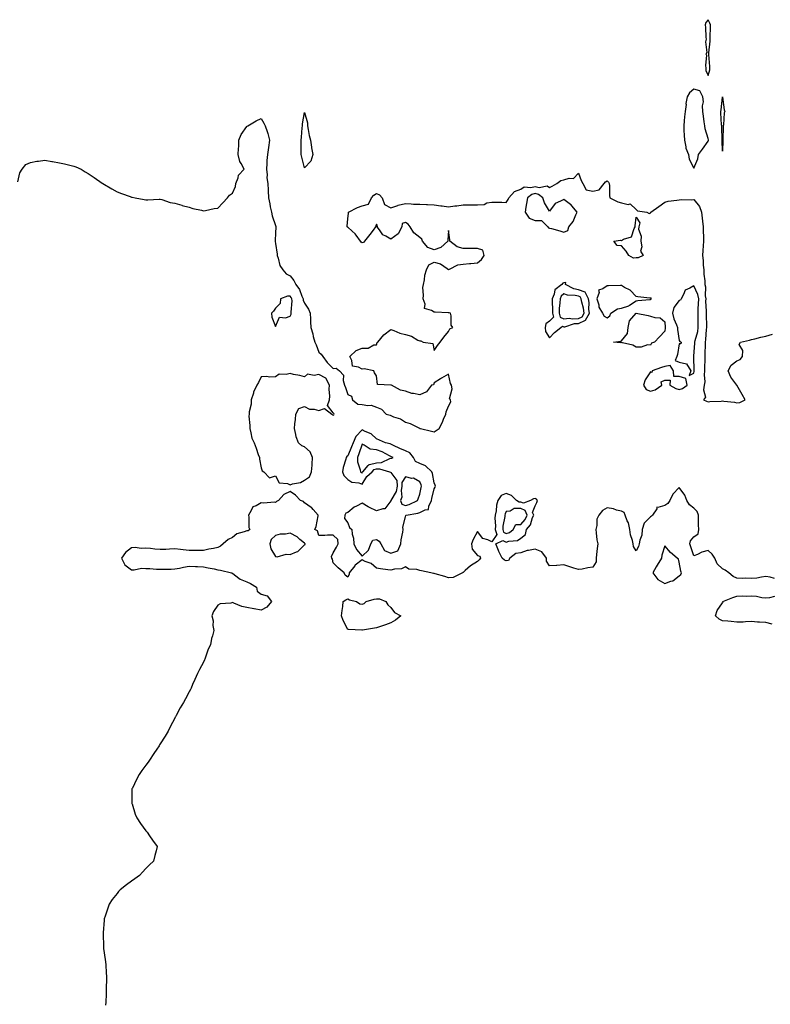
# Model space of a CAD drawing. Units: inches. Extents: x 873443 to 876083, y 7258298 to 7260938.
# Drawn here: x 874860 to 875381, y 7258933 to 7259616 of the extents above; entities that cross this region are included whole.
import ezdxf

# ---------------------------------------------------------------- set-up
doc = ezdxf.new("R2010")
doc.units = ezdxf.units.IN
doc.header["$MEASUREMENT"] = 0
doc.layers.add('Contour_87347258', color=7, linetype='Continuous', true_color=0x7fb228)

msp = doc.modelspace()

# ---------------------------------------------------------------- linework, layer by layer
at = {"layer": 'Contour_87347258'}
for points in [[(875338.05, 7259576.74, 3332), (875339.14, 7259580.84, 3332), (875339.25, 7259581.92, 3332), (875339.21, 7259583.08, 3332), (875338.63, 7259591.34, 3332), (875338.61, 7259591.92, 3332), (875338.64, 7259592.51, 3332), (875339.37, 7259600.6, 3332), (875339.44, 7259601.92, 3332), (875339.47, 7259603.34, 3332), (875339.66, 7259610.31, 3332), (875339.69, 7259611.92, 3332), (875339.31, 7259613.18, 3332), (875338.05, 7259615.52, 3332), (875336.4, 7259613.57, 3332), (875335.96, 7259611.92, 3332), (875336.27, 7259610.13, 3332), (875336.47, 7259603.5, 3332), (875336.69, 7259601.92, 3332), (875336.25, 7259600.12, 3332), (875337.18, 7259592.79, 3332), (875336.57, 7259591.92, 3332), (875337.01, 7259590.88, 3332), (875336.16, 7259583.8, 3332), (875336.52, 7259581.92, 3332), (875336.48, 7259580.36, 3332)], [(875328.05, 7259512.62, 3332), (875330.92, 7259519.05, 3332), (875331.38, 7259521.92, 3332), (875334.2, 7259525.77, 3332), (875338.05, 7259531.34, 3332), (875338.33, 7259531.65, 3332), (875338.41, 7259531.92, 3332), (875338.36, 7259532.22, 3332), (875338.05, 7259533.02, 3332), (875335.98, 7259539.85, 3332), (875335.69, 7259541.92, 3332), (875335.29, 7259544.67, 3332), (875334.82, 7259548.69, 3332), (875334.32, 7259551.92, 3332), (875334.11, 7259555.86, 3332), (875334.79, 7259558.66, 3332), (875334.46, 7259561.92, 3332), (875332.35, 7259566.22, 3332), (875328.05, 7259567.31, 3332), (875325.14, 7259564.82, 3332), (875323.45, 7259561.92, 3332), (875322.68, 7259557.29, 3332), (875322.72, 7259556.59, 3332), (875322.18, 7259551.92, 3332), (875321.73, 7259548.24, 3332), (875321.55, 7259545.42, 3332), (875321.16, 7259541.92, 3332), (875321.25, 7259538.73, 3332), (875321.47, 7259535.34, 3332), (875321.56, 7259531.92, 3332), (875322.63, 7259527.34, 3332), (875322.64, 7259526.51, 3332), (875324.54, 7259521.92, 3332), (875324.82, 7259518.69, 3332)], [(875348.05, 7259524.3, 3331), (875347.89, 7259531.76, 3331), (875347.94, 7259531.92, 3331), (875347.91, 7259532.06, 3331), (875347.61, 7259541.48, 3331), (875347.49, 7259541.92, 3331), (875347.42, 7259542.55, 3331), (875346.98, 7259550.85, 3331), (875346.82, 7259551.92, 3331), (875347.06, 7259552.91, 3331), (875348.02, 7259561.89, 3331), (875348.03, 7259561.92, 3331), (875348.03, 7259561.94, 3331), (875348.05, 7259561.99, 3331), (875348.07, 7259561.94, 3331), (875348.07, 7259561.92, 3331), (875348.08, 7259561.89, 3331), (875349.21, 7259553.08, 3331), (875349.68, 7259551.92, 3331), (875349.17, 7259550.8, 3331), (875348.72, 7259542.58, 3331), (875348.55, 7259541.92, 3331), (875348.55, 7259541.42, 3331), (875348.2, 7259532.08, 3331), (875348.21, 7259531.92, 3331), (875348.19, 7259531.78, 3331)], [(875058.05, 7259512.82, 3331), (875056.24, 7259520.11, 3331), (875055.81, 7259521.92, 3331), (875055.84, 7259524.13, 3331), (875055.78, 7259529.64, 3331), (875055.82, 7259531.92, 3331), (875055.92, 7259534.06, 3331), (875056.53, 7259540.4, 3331), (875056.6, 7259541.92, 3331), (875056.73, 7259543.24, 3331), (875058.05, 7259551.18, 3331), (875060.07, 7259543.94, 3331), (875060.15, 7259541.92, 3331), (875060.72, 7259539.24, 3331), (875061.36, 7259535.23, 3331), (875062.17, 7259531.92, 3331), (875062.83, 7259527.14, 3331), (875062.81, 7259526.69, 3331), (875063.79, 7259521.92, 3331), (875062.56, 7259517.41, 3331)], [(875238.05, 7259468.25, 3333), (875240.79, 7259469.19, 3333), (875241.35, 7259471.92, 3333), (875244.5, 7259475.46, 3333), (875246.31, 7259480.17, 3333), (875247.2, 7259481.92, 3333), (875243.63, 7259486.33, 3333), (875243.13, 7259487, 3333), (875242.57, 7259487.4, 3333), (875238.05, 7259490.88, 3333), (875235.66, 7259489.54, 3333), (875231.88, 7259488.09, 3333), (875228.05, 7259482.62, 3333), (875224.6, 7259488.47, 3333), (875223.35, 7259491.92, 3333), (875220.47, 7259494.34, 3333), (875218.05, 7259494.86, 3333), (875215.68, 7259494.29, 3333), (875212.75, 7259491.92, 3333), (875212.02, 7259487.96, 3333), (875211.67, 7259485.54, 3333), (875211.05, 7259481.92, 3333), (875213.98, 7259477.85, 3333), (875218.05, 7259476.14, 3333), (875222.44, 7259476.3, 3333), (875226.93, 7259471.92, 3333), (875227.32, 7259471.2, 3333), (875228.05, 7259470.97, 3333), (875229.38, 7259470.59, 3333), (875235.28, 7259469.15, 3333)], [(875288.05, 7259450.28, 3332), (875286.22, 7259450.09, 3332), (875283.13, 7259451.92, 3332), (875281.11, 7259454.98, 3332), (875278.05, 7259458.67, 3332), (875275.07, 7259458.94, 3332), (875272.68, 7259461.92, 3332), (875277.38, 7259462.59, 3332), (875278.05, 7259462.47, 3332), (875279.39, 7259463.27, 3332), (875284.98, 7259465, 3332), (875286.77, 7259470.63, 3332), (875287.53, 7259471.92, 3332), (875287.36, 7259472.61, 3332), (875288.05, 7259478.53, 3332), (875290.71, 7259474.59, 3332), (875289.99, 7259471.92, 3332), (875289.71, 7259470.26, 3332), (875291.54, 7259465.41, 3332), (875291.32, 7259461.92, 3332), (875291.98, 7259457.98, 3332), (875291.2, 7259455.07, 3332), (875292.92, 7259451.92, 3332), (875289.56, 7259450.42, 3332)], [(875228.05, 7259394.82, 3333), (875231.44, 7259398.53, 3333), (875235.85, 7259401.92, 3333), (875237.01, 7259402.96, 3333), (875238.05, 7259402.47, 3333), (875238.67, 7259402.54, 3333), (875245.27, 7259404.7, 3333), (875248.05, 7259404.88, 3333), (875252.9, 7259407.07, 3333), (875255.69, 7259411.92, 3333), (875255.37, 7259414.61, 3333), (875255.46, 7259419.33, 3333), (875255.02, 7259421.92, 3333), (875252.73, 7259426.6, 3333), (875248.05, 7259428.19, 3333), (875245.01, 7259428.88, 3333), (875239.08, 7259431.92, 3333), (875239.31, 7259433.18, 3333), (875238.05, 7259433.09, 3333), (875237.17, 7259432.8, 3333), (875236.48, 7259431.92, 3333), (875231.72, 7259428.25, 3333), (875231.24, 7259425.11, 3333), (875229.86, 7259421.92, 3333), (875229.8, 7259420.17, 3333), (875230.16, 7259414.04, 3333), (875230.11, 7259411.92, 3333), (875230.74, 7259409.22, 3333), (875228.05, 7259406.36, 3333), (875225.45, 7259404.52, 3333), (875225.13, 7259401.92, 3333), (875225.25, 7259399.12, 3333)], [(875268.05, 7259408.79, 3333), (875269.89, 7259410.08, 3333), (875270.58, 7259411.92, 3333), (875275.12, 7259414.85, 3333), (875278.05, 7259415.43, 3333), (875283, 7259416.97, 3333), (875283.56, 7259417.43, 3333), (875288.05, 7259420.6, 3333), (875289.32, 7259420.65, 3333), (875297.57, 7259421.44, 3333), (875298.05, 7259421.45, 3333), (875298.39, 7259421.58, 3333), (875298.67, 7259421.92, 3333), (875298.51, 7259422.38, 3333), (875298.05, 7259422.38, 3333), (875297.53, 7259422.45, 3333), (875289.41, 7259423.29, 3333), (875288.05, 7259423.45, 3333), (875284.07, 7259427.94, 3333), (875280.1, 7259429.87, 3333), (875278.05, 7259431.11, 3333), (875277.19, 7259431.06, 3333), (875268.96, 7259431.01, 3333), (875268.05, 7259430.96, 3333), (875264.92, 7259428.8, 3333), (875261.98, 7259427.99, 3333), (875262.37, 7259426.24, 3333), (875260.93, 7259421.92, 3333), (875262.13, 7259417.84, 3333), (875262.18, 7259416.05, 3333), (875264.83, 7259411.92, 3333), (875266.04, 7259409.91, 3333)], [(875328.05, 7259370.42, 3333), (875328.35, 7259371.62, 3333), (875328.37, 7259371.92, 3333), (875328.37, 7259372.24, 3333), (875328.25, 7259381.72, 3333), (875328.25, 7259381.92, 3333), (875328.26, 7259382.13, 3333), (875328.92, 7259391.05, 3333), (875328.95, 7259391.92, 3333), (875329.15, 7259393.02, 3333), (875330.82, 7259399.15, 3333), (875331.22, 7259401.92, 3333), (875331.17, 7259405.05, 3333), (875331.18, 7259408.8, 3333), (875331.13, 7259411.92, 3333), (875331.2, 7259415.07, 3333), (875331.48, 7259418.48, 3333), (875331.55, 7259421.92, 3333), (875331.02, 7259424.89, 3333), (875328.05, 7259430.95, 3333), (875325.4, 7259429.27, 3333), (875322.03, 7259427.95, 3333), (875321.04, 7259424.91, 3333), (875319.29, 7259421.92, 3333), (875318.9, 7259421.07, 3333), (875318.05, 7259420.81, 3333), (875314.19, 7259415.79, 3333), (875313.46, 7259411.92, 3333), (875314.23, 7259408.1, 3333), (875316.16, 7259403.8, 3333), (875316.74, 7259401.92, 3333), (875316.78, 7259400.65, 3333), (875318.05, 7259393.04, 3333), (875318.48, 7259392.35, 3333), (875319.38, 7259391.92, 3333), (875319.19, 7259390.78, 3333), (875318.05, 7259390.61, 3333), (875316.71, 7259383.26, 3333), (875316.27, 7259381.92, 3333), (875315.19, 7259379.06, 3333), (875318.05, 7259377.91, 3333), (875323, 7259376.87, 3333), (875326.17, 7259371.92, 3333), (875324.83, 7259368.71, 3333)], [(875048.05, 7259409.92, 3333), (875048.75, 7259411.22, 3333), (875048.91, 7259411.92, 3333), (875048.75, 7259412.62, 3333), (875049.5, 7259420.46, 3333), (875049.31, 7259421.92, 3333), (875048.91, 7259422.78, 3333), (875048.05, 7259423.85, 3333), (875046.2, 7259423.78, 3333), (875041.47, 7259421.92, 3333), (875041.28, 7259418.69, 3333), (875038.05, 7259415.32, 3333), (875036.61, 7259413.36, 3333), (875035.11, 7259411.92, 3333), (875035.34, 7259409.21, 3333), (875038.05, 7259402.6, 3333), (875040.71, 7259409.25, 3333), (875044.9, 7259408.78, 3333)], [(875248.05, 7259408.21, 3334), (875250.61, 7259409.36, 3334), (875252.08, 7259411.92, 3334), (875251.64, 7259415.51, 3334), (875250.44, 7259419.53, 3334), (875250.04, 7259421.92, 3334), (875249.38, 7259423.26, 3334), (875248.05, 7259423.71, 3334), (875245.74, 7259424.23, 3334), (875240.6, 7259424.47, 3334), (875238.05, 7259425.4, 3334), (875236.19, 7259423.78, 3334), (875235.39, 7259421.92, 3334), (875235.3, 7259419.18, 3334), (875234.83, 7259415.13, 3334), (875234.75, 7259411.92, 3334), (875235.38, 7259409.24, 3334), (875238.05, 7259407.99, 3334), (875241.6, 7259408.38, 3334), (875244.08, 7259407.96, 3334)], [(875298.05, 7259389.84, 3332), (875296.02, 7259389.89, 3332), (875291.62, 7259388.36, 3332), (875288.05, 7259388.38, 3332), (875285.85, 7259389.72, 3332), (875278.55, 7259391.42, 3332), (875278.05, 7259391.61, 3332), (875277.59, 7259391.46, 3332), (875272.31, 7259391.92, 3332), (875277.51, 7259392.47, 3332), (875278.05, 7259392.81, 3332), (875282.04, 7259397.93, 3332), (875282.56, 7259401.92, 3332), (875283.41, 7259406.56, 3332), (875288.05, 7259411.92, 3332), (875296.56, 7259410.44, 3332), (875298.05, 7259409.95, 3332), (875301.05, 7259408.92, 3332), (875304.87, 7259408.74, 3332), (875308.05, 7259405.9, 3332), (875308.19, 7259402.06, 3332), (875308.23, 7259401.92, 3332), (875308.24, 7259401.73, 3332), (875308.05, 7259399.53, 3332), (875304.33, 7259395.64, 3332), (875300.92, 7259391.92, 3332), (875298.89, 7259391.08, 3332)], [(875318.05, 7259358.99, 3333), (875320.29, 7259359.68, 3333), (875323.48, 7259361.92, 3333), (875322.67, 7259366.54, 3333), (875318.05, 7259368.01, 3333), (875314.2, 7259368.07, 3333), (875313.93, 7259371.92, 3333), (875311.75, 7259375.62, 3333), (875308.05, 7259375.06, 3333), (875305.71, 7259374.25, 3333), (875299.32, 7259371.92, 3333), (875299.08, 7259370.89, 3333), (875298.05, 7259371.23, 3333), (875294.32, 7259365.65, 3333), (875293.16, 7259361.92, 3333), (875295.14, 7259359.01, 3333), (875298.05, 7259357.8, 3333), (875301.22, 7259358.75, 3333), (875305.84, 7259361.92, 3333), (875305.57, 7259364.4, 3333), (875308.05, 7259365.47, 3333), (875311.67, 7259365.53, 3333), (875311.39, 7259361.92, 3333), (875315.76, 7259359.63, 3333)], [(875058.05, 7259296.17, 3333), (875061.46, 7259298.51, 3333), (875062.9, 7259301.92, 3333), (875063.38, 7259306.6, 3333), (875063.35, 7259307.21, 3333), (875063.71, 7259311.92, 3333), (875062.01, 7259315.88, 3333), (875058.05, 7259319.19, 3333), (875056.16, 7259320.04, 3333), (875053.8, 7259321.92, 3333), (875052.27, 7259326.15, 3333), (875052.1, 7259327.88, 3333), (875051.1, 7259331.92, 3333), (875051.37, 7259335.24, 3333), (875051.77, 7259338.2, 3333), (875052.04, 7259341.92, 3333), (875054.19, 7259345.78, 3333), (875058.05, 7259347.31, 3333), (875061.49, 7259345.36, 3333), (875064.66, 7259345.31, 3333), (875068.05, 7259344.39, 3333), (875071.97, 7259345.84, 3333), (875076.99, 7259341.92, 3333), (875077.53, 7259341.4, 3333), (875078.05, 7259341.27, 3333), (875078.5, 7259341.47, 3333), (875078.67, 7259341.92, 3333), (875078.52, 7259342.39, 3333), (875078.05, 7259342.93, 3333), (875074.08, 7259347.96, 3333), (875075.47, 7259351.92, 3333), (875075.7, 7259354.27, 3333), (875075.29, 7259359.17, 3333), (875075.49, 7259361.92, 3333), (875072.9, 7259366.76, 3333), (875068.05, 7259369.36, 3333), (875064.77, 7259368.64, 3333), (875060.22, 7259369.75, 3333), (875058.05, 7259367.85, 3333), (875054.84, 7259368.71, 3333), (875050.49, 7259369.48, 3333), (875048.05, 7259370.05, 3333), (875045.46, 7259369.33, 3333), (875040.44, 7259369.54, 3333), (875038.05, 7259367.87, 3333), (875033.8, 7259367.66, 3333), (875031.91, 7259368.06, 3333), (875028.05, 7259367.75, 3333), (875026.07, 7259363.9, 3333), (875025.07, 7259361.92, 3333), (875022.78, 7259357.19, 3333), (875022.66, 7259356.53, 3333), (875021.18, 7259351.92, 3333), (875021.1, 7259348.87, 3333), (875019.74, 7259343.61, 3333), (875019.67, 7259341.92, 3333), (875019.52, 7259340.45, 3333), (875020.22, 7259334.09, 3333), (875020.07, 7259331.92, 3333), (875020.94, 7259329.03, 3333), (875021.46, 7259325.34, 3333), (875023.1, 7259321.92, 3333), (875024.5, 7259318.37, 3333), (875025.99, 7259313.98, 3333), (875026.74, 7259311.92, 3333), (875026.85, 7259310.72, 3333), (875028.05, 7259304.57, 3333), (875028.75, 7259302.62, 3333), (875029.93, 7259301.92, 3333), (875033.81, 7259297.68, 3333), (875038.05, 7259299.14, 3333), (875040.47, 7259294.34, 3333), (875046.18, 7259293.79, 3333), (875048.05, 7259292.96, 3333), (875049.64, 7259293.51, 3333), (875055.37, 7259294.6, 3333)], [(875118.05, 7259245.48, 3333), (875122.77, 7259247.19, 3333), (875124.82, 7259251.92, 3333), (875125.24, 7259254.73, 3333), (875126.22, 7259260.09, 3333), (875126.52, 7259261.92, 3333), (875126.36, 7259263.61, 3333), (875128.05, 7259270.73, 3333), (875128.44, 7259271.53, 3333), (875128.66, 7259271.92, 3333), (875136.78, 7259273.19, 3333), (875138.05, 7259273.65, 3333), (875141.72, 7259275.59, 3333), (875144.2, 7259275.77, 3333), (875144.26, 7259278.13, 3333), (875146.14, 7259281.92, 3333), (875146.47, 7259283.5, 3333), (875148.05, 7259290.15, 3333), (875148.81, 7259291.16, 3333), (875148.91, 7259291.92, 3333), (875148.8, 7259292.66, 3333), (875148.05, 7259294.35, 3333), (875146.81, 7259300.69, 3333), (875146.4, 7259301.92, 3333), (875142.09, 7259305.96, 3333), (875138.05, 7259307.71, 3333), (875135.1, 7259308.97, 3333), (875133.58, 7259311.92, 3333), (875131.22, 7259315.08, 3333), (875128.05, 7259316.5, 3333), (875124.12, 7259317.98, 3333), (875119.7, 7259320.27, 3333), (875118.05, 7259321.03, 3333), (875117.44, 7259321.31, 3333), (875114.36, 7259321.92, 3333), (875110.01, 7259323.88, 3333), (875108.05, 7259324.79, 3333), (875104.29, 7259328.16, 3333), (875100.15, 7259329.82, 3333), (875098.05, 7259330.92, 3333), (875093.58, 7259326.39, 3333), (875091.74, 7259321.92, 3333), (875090.73, 7259319.24, 3333), (875088.05, 7259313.02, 3333), (875087.42, 7259312.55, 3333), (875087.06, 7259311.92, 3333), (875086.77, 7259310.64, 3333), (875084.98, 7259304.99, 3333), (875084.43, 7259301.92, 3333), (875085.39, 7259299.25, 3333), (875088.05, 7259296.6, 3333), (875090.79, 7259294.65, 3333), (875095.75, 7259294.21, 3333), (875098.05, 7259293.45, 3333), (875101.4, 7259298.57, 3333), (875105.01, 7259301.92, 3333), (875106.42, 7259303.55, 3333), (875108.05, 7259303.95, 3333), (875110.21, 7259304.08, 3333), (875117.13, 7259301.92, 3333), (875117.83, 7259301.71, 3333), (875118.05, 7259301.54, 3333), (875122.11, 7259295.98, 3333), (875122.26, 7259291.92, 3333), (875121.63, 7259288.35, 3333), (875118.05, 7259281.93, 3333), (875118.05, 7259281.92, 3333), (875117.98, 7259281.85, 3333), (875113.84, 7259276.13, 3333), (875112.4, 7259276.28, 3333), (875108.05, 7259274.87, 3333), (875103.22, 7259277.1, 3333), (875102.33, 7259277.64, 3333), (875098.05, 7259280.05, 3333), (875094.24, 7259278.1, 3333), (875092.53, 7259277.45, 3333), (875088.05, 7259273.62, 3333), (875086.81, 7259273.16, 3333), (875086.08, 7259271.92, 3333), (875085.73, 7259269.6, 3333), (875088.05, 7259266.52, 3333), (875089.3, 7259263.17, 3333), (875091, 7259261.92, 3333), (875091.23, 7259258.74, 3333), (875092.03, 7259255.9, 3333), (875092.22, 7259251.92, 3333), (875094.08, 7259247.95, 3333), (875098.05, 7259243.42, 3333), (875102.51, 7259247.46, 3333), (875104.16, 7259251.92, 3333), (875105.56, 7259254.41, 3333), (875108.05, 7259254.99, 3333), (875109.93, 7259253.8, 3333), (875110.93, 7259251.92, 3333), (875113.48, 7259247.35, 3333)], [(875098.05, 7259301.23, 3334), (875098.32, 7259301.65, 3334), (875098.62, 7259301.92, 3334), (875102.33, 7259306.2, 3334), (875102.89, 7259307.08, 3334), (875103.14, 7259307.01, 3334), (875108.05, 7259308.23, 3334), (875111.53, 7259308.44, 3334), (875117.36, 7259311.24, 3334), (875118.05, 7259311.32, 3334), (875118.7, 7259311.28, 3334), (875119.52, 7259311.92, 3334), (875118.4, 7259312.27, 3334), (875118.05, 7259312.44, 3334), (875117.08, 7259312.89, 3334), (875111.92, 7259315.8, 3334), (875108.05, 7259317.04, 3334), (875103.66, 7259317.53, 3334), (875099.55, 7259320.43, 3334), (875098.05, 7259320.97, 3334), (875095.69, 7259314.28, 3334), (875094.72, 7259311.92, 3334), (875094.87, 7259308.74, 3334), (875096.79, 7259303.18, 3334), (875096.89, 7259301.92, 3334), (875097.53, 7259301.4, 3334)], [(875128.05, 7259278.6, 3334), (875130.68, 7259279.29, 3334), (875136.47, 7259281.92, 3334), (875136.88, 7259283.09, 3334), (875138.05, 7259286.39, 3334), (875138.92, 7259291.04, 3334), (875139.12, 7259291.92, 3334), (875138.89, 7259292.76, 3334), (875138.05, 7259294.85, 3334), (875133.66, 7259297.53, 3334), (875132.59, 7259297.38, 3334), (875128.05, 7259298.38, 3334), (875125.59, 7259294.38, 3334), (875125.68, 7259291.92, 3334), (875125.17, 7259289.04, 3334), (875125.6, 7259284.37, 3334), (875124.75, 7259281.92, 3334), (875125.7, 7259279.57, 3334)], [(875198.05, 7259259.08, 3334), (875200.18, 7259259.79, 3334), (875202.71, 7259261.92, 3334), (875204.69, 7259265.28, 3334), (875208.05, 7259265.45, 3334), (875211.15, 7259268.82, 3334), (875212.56, 7259271.92, 3334), (875211.2, 7259275.07, 3334), (875208.05, 7259276.37, 3334), (875203.61, 7259276.36, 3334), (875200.63, 7259274.5, 3334), (875198.05, 7259274.47, 3334), (875197.29, 7259272.67, 3334), (875197.14, 7259271.92, 3334), (875197.07, 7259270.93, 3334), (875195.73, 7259264.24, 3334), (875195.6, 7259261.92, 3334), (875196.16, 7259260.03, 3334)], [(875058.05, 7259251.16, 3334), (875058.49, 7259251.48, 3334), (875058.55, 7259251.92, 3334), (875058.37, 7259252.24, 3334), (875058.05, 7259252.47, 3334), (875054.94, 7259255.03, 3334), (875052.91, 7259256.78, 3334), (875048.05, 7259259.27, 3334), (875044.83, 7259258.7, 3334), (875041.25, 7259258.72, 3334), (875038.05, 7259257.82, 3334), (875035.02, 7259254.96, 3334), (875034, 7259251.92, 3334), (875034.7, 7259248.57, 3334), (875038.05, 7259243.16, 3334), (875039.1, 7259242.97, 3334), (875045.25, 7259244.71, 3334), (875048.05, 7259244.49, 3334), (875052.61, 7259246.48, 3334), (875053.33, 7259246.64, 3334)], [(875318.05, 7259229.81, 3334), (875319.19, 7259230.78, 3334), (875319.6, 7259231.92, 3334), (875319.21, 7259233.08, 3334), (875318.05, 7259239.33, 3334), (875317.42, 7259241.29, 3334), (875316.54, 7259241.92, 3334), (875312.03, 7259245.9, 3334), (875308.05, 7259250.6, 3334), (875305.96, 7259244.01, 3334), (875305.68, 7259241.92, 3334), (875302.79, 7259237.17, 3334), (875302.05, 7259235.92, 3334), (875299.68, 7259231.92, 3334), (875303.27, 7259227.14, 3334), (875308.05, 7259224.43, 3334), (875312.2, 7259226.07, 3334), (875313.63, 7259226.34, 3334)], [(875118.05, 7259197.1, 3333), (875114.25, 7259195.72, 3333), (875110.77, 7259194.63, 3333), (875108.05, 7259193.73, 3333), (875106.53, 7259193.43, 3333), (875098.19, 7259192.07, 3333), (875098.05, 7259192.04, 3333), (875097.89, 7259192.08, 3333), (875088.54, 7259192.41, 3333), (875088.05, 7259192.63, 3333), (875084.95, 7259198.82, 3333), (875083.84, 7259201.92, 3333), (875084.23, 7259205.75, 3333), (875084.65, 7259208.52, 3333), (875084.98, 7259211.92, 3333), (875086.78, 7259213.19, 3333), (875088.05, 7259213.77, 3333), (875089.3, 7259213.17, 3333), (875094.21, 7259211.92, 3333), (875096.35, 7259210.22, 3333), (875098.05, 7259210.19, 3333), (875099.47, 7259210.49, 3333), (875100.9, 7259211.92, 3333), (875106.51, 7259213.46, 3333), (875108.05, 7259213.75, 3333), (875110.02, 7259213.89, 3333), (875114.47, 7259211.92, 3333), (875115.82, 7259209.69, 3333), (875118.05, 7259207.88, 3333), (875120.54, 7259204.41, 3333), (875124.86, 7259201.92, 3333), (875121.08, 7259198.89, 3333)]]:
    msp.add_polyline3d(points, close=True, dxfattribs=at)
for points in [[(874859.15, 7259503.01, 3332), (874860.59, 7259509.38, 3332), (874862.17, 7259511.92, 3332), (874864.83, 7259515.14, 3332), (874868.05, 7259516.44, 3332), (874872.5, 7259517.47, 3332), (874873.61, 7259517.48, 3332), (874878.05, 7259518.14, 3332), (874882.8, 7259517.17, 3332), (874883.19, 7259517.07, 3332), (874888.05, 7259516.19, 3332), (874891.6, 7259515.47, 3332), (874895.36, 7259514.61, 3332), (874898.05, 7259514.03, 3332), (874899.54, 7259513.4, 3332), (874903.05, 7259511.92, 3332), (874906, 7259509.88, 3332), (874908.05, 7259508.74, 3332), (874912.15, 7259506.01, 3332), (874917.77, 7259502.19, 3332), (874918.05, 7259502.01, 3332), (874918.12, 7259501.99, 3332), (874918.28, 7259501.92, 3332), (874924.41, 7259498.28, 3332), (874928.05, 7259496.11, 3332), (874931.15, 7259495.02, 3332), (874937.18, 7259492.79, 3332), (874938.05, 7259492.48, 3332), (874938.5, 7259492.38, 3332), (874940.55, 7259491.92, 3332), (874946.85, 7259490.72, 3332), (874948.05, 7259490.54, 3332), (874949.38, 7259490.58, 3332), (874957.17, 7259491.04, 3332), (874958.05, 7259491.08, 3332), (874959.18, 7259490.79, 3332), (874964.95, 7259488.82, 3332), (874968.05, 7259488.21, 3332), (874972.9, 7259486.77, 3332), (874973.26, 7259486.71, 3332), (874978.05, 7259485.46, 3332), (874980.72, 7259484.6, 3332), (874986.56, 7259483.41, 3332), (874988.05, 7259483, 3332), (874989.36, 7259483.23, 3332), (874995.5, 7259484.47, 3332), (874998.05, 7259484.83, 3332), (875001.5, 7259488.47, 3332), (875004.57, 7259491.92, 3332), (875006.13, 7259493.84, 3332), (875008.05, 7259495.09, 3332), (875010.19, 7259499.78, 3332), (875010.46, 7259501.92, 3332), (875011.98, 7259505.86, 3332), (875012.24, 7259507.73, 3332), (875016.16, 7259511.92, 3332), (875014.08, 7259515.88, 3332), (875013.22, 7259517.09, 3332), (875012.16, 7259521.92, 3332), (875012.29, 7259526.16, 3332), (875012.48, 7259527.49, 3332), (875012.59, 7259531.92, 3332), (875014.06, 7259535.91, 3332), (875018.05, 7259541.38, 3332), (875018.32, 7259541.65, 3332), (875018.83, 7259541.92, 3332), (875024.49, 7259545.48, 3332), (875028.05, 7259546.95, 3332), (875029.86, 7259543.74, 3332), (875030.69, 7259541.92, 3332), (875032.11, 7259537.86, 3332), (875032.74, 7259536.62, 3332), (875033.76, 7259531.92, 3332), (875033.09, 7259526.96, 3332), (875033.08, 7259526.89, 3332), (875032.38, 7259521.92, 3332), (875032.01, 7259517.96, 3332), (875031.98, 7259515.85, 3332), (875031.66, 7259511.92, 3332), (875032.11, 7259507.87, 3332), (875031.91, 7259505.78, 3332), (875032.61, 7259501.92, 3332), (875032.8, 7259497.17, 3332), (875032.9, 7259496.76, 3332), (875033.03, 7259491.92, 3332), (875033.91, 7259487.79, 3332), (875034.35, 7259485.62, 3332), (875035.13, 7259481.92, 3332), (875035.61, 7259479.49, 3332), (875038.05, 7259472.85, 3332), (875038.18, 7259472.05, 3332), (875038.2, 7259471.92, 3332), (875038.2, 7259471.77, 3332), (875038.05, 7259467.42, 3332), (875037.66, 7259462.31, 3332), (875037.68, 7259461.92, 3332), (875037.7, 7259461.58, 3332), (875038.05, 7259460.32, 3332), (875039.01, 7259452.88, 3332), (875039.19, 7259451.92, 3332), (875039.9, 7259450.07, 3332), (875041.06, 7259444.93, 3332), (875043.01, 7259441.92, 3332), (875045.45, 7259439.32, 3332), (875048.05, 7259437.84, 3332), (875050.7, 7259434.57, 3332), (875051.99, 7259431.92, 3332), (875054.57, 7259428.43, 3332), (875056.14, 7259423.82, 3332), (875057.03, 7259421.92, 3332), (875057.15, 7259421.02, 3332), (875058.05, 7259418.96, 3332), (875060.89, 7259414.76, 3332), (875061.98, 7259411.92, 3332), (875062.25, 7259407.72, 3332), (875062.18, 7259406.05, 3332), (875062.51, 7259401.92, 3332), (875063.74, 7259397.61, 3332), (875064.15, 7259395.83, 3332), (875065.16, 7259391.92, 3332), (875066.11, 7259389.99, 3332), (875068.05, 7259384.85, 3332), (875069.7, 7259383.57, 3332), (875070.8, 7259381.92, 3332), (875073.78, 7259377.65, 3332), (875078.05, 7259373.5, 3332), (875079.92, 7259373.79, 3332), (875082.24, 7259371.92, 3332), (875085.09, 7259368.96, 3332), (875084.82, 7259365.14, 3332), (875085.78, 7259361.92, 3332), (875086.54, 7259360.41, 3332), (875088.05, 7259355.45, 3332), (875090.6, 7259354.47, 3332), (875091.42, 7259351.92, 3332), (875094.99, 7259348.86, 3332), (875098.05, 7259348.63, 3332), (875102.07, 7259347.91, 3332), (875104.22, 7259348.09, 3332), (875108.05, 7259346.72, 3332), (875111.59, 7259345.46, 3332), (875114.62, 7259341.92, 3332), (875117.43, 7259341.3, 3332), (875118.05, 7259340.91, 3332), (875119.84, 7259340.12, 3332), (875124.68, 7259338.55, 3332), (875128.05, 7259336.32, 3332), (875131.44, 7259335.31, 3332), (875137.91, 7259332.07, 3332), (875138.05, 7259332.01, 3332), (875138.14, 7259332.02, 3332), (875138.43, 7259331.92, 3332), (875146.2, 7259330.06, 3332), (875148.05, 7259329.61, 3332), (875149.38, 7259330.59, 3332), (875151.49, 7259331.92, 3332), (875153.74, 7259336.24, 3332), (875154.58, 7259338.45, 3332), (875156.07, 7259341.92, 3332), (875156.37, 7259343.6, 3332), (875158.05, 7259347.33, 3332), (875159.52, 7259350.46, 3332), (875159.38, 7259351.92, 3332), (875158.67, 7259352.55, 3332), (875160.56, 7259359.41, 3332), (875159.98, 7259361.92, 3332), (875159.27, 7259363.13, 3332), (875158.05, 7259369.64, 3332), (875153.17, 7259366.79, 3332), (875152.52, 7259366.39, 3332), (875148.05, 7259363.65, 3332), (875147.62, 7259362.35, 3332), (875146.28, 7259361.92, 3332), (875142.61, 7259357.36, 3332), (875138.05, 7259355.24, 3332), (875133.71, 7259356.26, 3332), (875132.46, 7259356.33, 3332), (875128.05, 7259357.96, 3332), (875124.62, 7259358.48, 3332), (875118.4, 7259361.92, 3332), (875118.09, 7259361.96, 3332), (875118.05, 7259361.96, 3332), (875117.96, 7259362.01, 3332), (875108.7, 7259362.57, 3332), (875108.05, 7259368.51, 3332), (875106.68, 7259370.55, 3332), (875106.14, 7259371.92, 3332), (875099.47, 7259373.34, 3332), (875098.05, 7259373.02, 3332), (875095.52, 7259374.45, 3332), (875091.3, 7259375.16, 3332), (875090.93, 7259379.04, 3332), (875089.47, 7259381.92, 3332), (875093.85, 7259386.12, 3332), (875098.05, 7259387.66, 3332), (875102.3, 7259387.66, 3332), (875106.05, 7259389.93, 3332), (875108.05, 7259389.94, 3332), (875108.44, 7259391.53, 3332), (875108.94, 7259391.92, 3332), (875113.08, 7259396.89, 3332), (875118.05, 7259400.67, 3332), (875119.98, 7259400, 3332), (875124.18, 7259398.04, 3332), (875128.05, 7259397.08, 3332), (875132.22, 7259396.09, 3332), (875136.65, 7259393.32, 3332), (875138.05, 7259392.68, 3332), (875138.82, 7259392.69, 3332), (875140.49, 7259391.92, 3332), (875147.05, 7259390.91, 3332), (875148.05, 7259386.13, 3332), (875150.44, 7259389.53, 3332), (875152.22, 7259391.92, 3332), (875154.62, 7259395.35, 3332), (875158.05, 7259399.3, 3332), (875158.92, 7259401.04, 3332), (875160.96, 7259401.92, 3332), (875159.72, 7259403.59, 3332), (875159.78, 7259410.19, 3332), (875159.27, 7259411.92, 3332), (875158.35, 7259412.22, 3332), (875158.05, 7259412.24, 3332), (875157.78, 7259412.18, 3332), (875148.79, 7259412.65, 3332), (875148.05, 7259412.55, 3332), (875146.15, 7259413.82, 3332), (875141.3, 7259415.17, 3332), (875141.66, 7259418.31, 3332), (875140.28, 7259421.92, 3332), (875140.51, 7259424.38, 3332), (875140.24, 7259429.72, 3332), (875140.54, 7259431.92, 3332), (875141.26, 7259435.12, 3332), (875141.65, 7259438.32, 3332), (875142.7, 7259441.92, 3332), (875144.42, 7259445.55, 3332), (875148.05, 7259447.41, 3332), (875152.38, 7259446.26, 3332), (875157.08, 7259442.89, 3332), (875158.05, 7259442.34, 3332), (875158.65, 7259442.53, 3332), (875164.54, 7259445.43, 3332), (875168.05, 7259446.02, 3332), (875172.56, 7259446.42, 3332), (875173.51, 7259446.46, 3332), (875178.05, 7259446.91, 3332), (875180.76, 7259449.21, 3332), (875182.8, 7259451.92, 3332), (875181.79, 7259455.66, 3332), (875178.05, 7259456.81, 3332), (875173.14, 7259456.82, 3332), (875172.98, 7259456.85, 3332), (875168.05, 7259456.86, 3332), (875164.02, 7259457.9, 3332), (875158.88, 7259461.92, 3332), (875158.95, 7259462.83, 3332), (875158.05, 7259469.37, 3332), (875157.43, 7259462.55, 3332), (875157.4, 7259461.92, 3332), (875152.55, 7259457.42, 3332), (875148.05, 7259455.97, 3332), (875143.69, 7259457.56, 3332), (875139.91, 7259461.92, 3332), (875139.41, 7259463.29, 3332), (875138.05, 7259464.45, 3332), (875133.83, 7259467.69, 3332), (875131.44, 7259471.92, 3332), (875129.87, 7259473.75, 3332), (875128.05, 7259474.86, 3332), (875125.88, 7259474.09, 3332), (875125.61, 7259471.92, 3332), (875123.01, 7259466.96, 3332), (875118.05, 7259463.28, 3332), (875114.51, 7259465.46, 3332), (875112.51, 7259466.38, 3332), (875110.11, 7259469.86, 3332), (875108.49, 7259471.92, 3332), (875108.62, 7259472.5, 3332), (875108.05, 7259473.65, 3332), (875107.46, 7259472.51, 3332), (875107.43, 7259471.92, 3332), (875105.75, 7259469.62, 3332), (875103.5, 7259466.47, 3332), (875099.74, 7259461.92, 3332), (875098.99, 7259460.98, 3332), (875098.05, 7259460.8, 3332), (875097.3, 7259461.18, 3332), (875096.99, 7259461.92, 3332), (875093.92, 7259466.05, 3332), (875093.21, 7259467.09, 3332), (875091.24, 7259468.74, 3332), (875088.05, 7259471.5, 3332), (875087.79, 7259471.66, 3332), (875087.61, 7259471.92, 3332), (875087.65, 7259472.32, 3332), (875088.05, 7259477.39, 3332), (875088.56, 7259481.41, 3332), (875088.68, 7259481.92, 3332), (875094.72, 7259485.25, 3332), (875098.05, 7259486.3, 3332), (875102.37, 7259487.6, 3332), (875104.66, 7259491.92, 3332), (875106.16, 7259493.81, 3332), (875108.05, 7259494.91, 3332), (875110.17, 7259494.04, 3332), (875111.87, 7259491.92, 3332), (875113.56, 7259487.43, 3332), (875118.05, 7259484.93, 3332), (875122.81, 7259486.69, 3332), (875123.12, 7259486.85, 3332), (875128.05, 7259487.93, 3332), (875132.11, 7259487.87, 3332), (875133.61, 7259487.49, 3332), (875138.05, 7259487.45, 3332), (875142.73, 7259487.24, 3332), (875143.38, 7259487.25, 3332), (875148.05, 7259487.02, 3332), (875152.62, 7259486.49, 3332), (875153.63, 7259486.34, 3332), (875158.05, 7259485.81, 3332), (875162.45, 7259486.31, 3332), (875163.66, 7259486.3, 3332), (875168.05, 7259486.99, 3332), (875172.87, 7259487.11, 3332), (875173.19, 7259487.07, 3332), (875178.05, 7259487.14, 3332), (875182.62, 7259487.35, 3332), (875184.64, 7259488.51, 3332), (875188.05, 7259488.97, 3332), (875191.05, 7259488.92, 3332), (875194.99, 7259488.85, 3332), (875198.05, 7259488.8, 3332), (875199.25, 7259490.72, 3332), (875199.76, 7259491.92, 3332), (875203.73, 7259496.25, 3332), (875208.05, 7259498.03, 3332), (875210.41, 7259499.56, 3332), (875215.18, 7259499.05, 3332), (875218.05, 7259499.74, 3332), (875220.82, 7259499.16, 3332), (875226.37, 7259500.24, 3332), (875228.05, 7259499.11, 3332), (875229.84, 7259500.13, 3332), (875233.17, 7259501.92, 3332), (875235.97, 7259504, 3332), (875238.05, 7259504.55, 3332), (875241.78, 7259505.64, 3332), (875244.63, 7259505.34, 3332), (875248.05, 7259509.01, 3332), (875250.02, 7259503.89, 3332), (875251.04, 7259501.92, 3332), (875253.54, 7259497.42, 3332), (875258.05, 7259496.65, 3332), (875262.57, 7259497.4, 3332), (875265.95, 7259501.92, 3332), (875266.95, 7259503.01, 3332), (875268.05, 7259503.78, 3332), (875268.97, 7259502.84, 3332), (875269.49, 7259501.92, 3332), (875269.7, 7259500.27, 3332), (875269.68, 7259493.55, 3332), (875269.96, 7259491.92, 3332), (875275.4, 7259489.27, 3332), (875278.05, 7259488.39, 3332), (875282.54, 7259487.43, 3332), (875283.95, 7259487.82, 3332), (875288.05, 7259483.93, 3332), (875289.1, 7259482.97, 3332), (875295.64, 7259481.92, 3332), (875297.27, 7259481.14, 3332), (875298.05, 7259481.54, 3332), (875298.33, 7259481.65, 3332), (875298.43, 7259481.92, 3332), (875303.97, 7259486, 3332), (875308.05, 7259489.02, 3332), (875310.4, 7259489.57, 3332), (875316.44, 7259490.31, 3332), (875318.05, 7259490.63, 3332), (875319.27, 7259490.7, 3332), (875326.81, 7259490.68, 3332), (875328.05, 7259490.75, 3332), (875332.14, 7259486.01, 3332), (875333.47, 7259481.92, 3332), (875334.01, 7259477.88, 3332), (875334.12, 7259475.86, 3332), (875334.57, 7259471.92, 3332), (875334.71, 7259468.58, 3332), (875334.83, 7259465.14, 3332), (875334.96, 7259461.92, 3332), (875334.7, 7259458.57, 3332), (875334.48, 7259455.48, 3332), (875334.2, 7259451.92, 3332), (875334.65, 7259448.52, 3332), (875334.69, 7259445.28, 3332), (875335.05, 7259441.92, 3332), (875335.08, 7259438.94, 3332), (875335.66, 7259434.31, 3332), (875335.69, 7259431.92, 3332), (875336.24, 7259430.11, 3332), (875336.01, 7259423.96, 3332), (875336.38, 7259421.92, 3332), (875336.34, 7259420.21, 3332), (875336.64, 7259413.34, 3332), (875336.61, 7259411.92, 3332), (875336.63, 7259410.49, 3332), (875336.86, 7259403.11, 3332), (875336.88, 7259401.92, 3332), (875336.68, 7259400.55, 3332), (875336.35, 7259393.62, 3332), (875336.04, 7259391.92, 3332), (875335.95, 7259389.82, 3332), (875335.87, 7259384.1, 3332), (875335.78, 7259381.92, 3332), (875335.74, 7259379.62, 3332), (875335.54, 7259374.43, 3332), (875335.5, 7259371.92, 3332), (875335.3, 7259369.17, 3332), (875335.66, 7259364.3, 3332), (875335.42, 7259361.92, 3332), (875334.82, 7259358.69, 3332), (875336.2, 7259353.77, 3332), (875334.96, 7259351.92, 3332), (875337, 7259350.88, 3332), (875338.05, 7259350.53, 3332), (875339.25, 7259350.72, 3332), (875347.14, 7259351.01, 3332), (875348.05, 7259351.12, 3332), (875349.03, 7259350.94, 3332), (875356.32, 7259350.19, 3332), (875358.05, 7259349.79, 3332), (875360.02, 7259349.95, 3332), (875363.83, 7259351.92, 3332), (875361.73, 7259355.6, 3332), (875358.05, 7259361.92, 3332), (875353.78, 7259367.64, 3332), (875352.05, 7259371.92, 3332), (875354.06, 7259375.91, 3332), (875358.05, 7259378.86, 3332), (875360.26, 7259379.71, 3332), (875361.95, 7259381.92, 3332), (875362.25, 7259386.12, 3332), (875359.69, 7259390.28, 3332), (875360.43, 7259391.92, 3332), (875366.72, 7259393.25, 3332), (875368.05, 7259393.74, 3332), (875370.36, 7259394.22, 3332), (875374.6, 7259395.37, 3332), (875378.05, 7259396.02, 3332), (875382.61, 7259397.36, 3332)], [(875384.08, 7259227.96, 3333), (875381.14, 7259228.83, 3333), (875378.05, 7259229.29, 3333), (875375.08, 7259228.94, 3333), (875371.82, 7259228.15, 3333), (875368.05, 7259227.82, 3333), (875364.2, 7259228.07, 3333), (875362.02, 7259227.96, 3333), (875358.05, 7259228.15, 3333), (875355.42, 7259229.29, 3333), (875352.35, 7259231.92, 3333), (875349.91, 7259233.78, 3333), (875348.05, 7259234.59, 3333), (875344.24, 7259238.11, 3333), (875342.72, 7259241.92, 3333), (875340.97, 7259244.84, 3333), (875338.05, 7259247.34, 3333), (875333.72, 7259246.25, 3333), (875330.74, 7259244.62, 3333), (875328.05, 7259243.51, 3333), (875326.05, 7259249.92, 3333), (875325.34, 7259251.92, 3333), (875325.87, 7259254.1, 3333), (875328.05, 7259256.7, 3333), (875331.1, 7259258.87, 3333), (875331.57, 7259261.92, 3333), (875331.34, 7259265.21, 3333), (875331.49, 7259268.48, 3333), (875331.3, 7259271.92, 3333), (875330.54, 7259274.41, 3333), (875328.05, 7259276.78, 3333), (875325.07, 7259278.94, 3333), (875323.19, 7259281.92, 3333), (875321.89, 7259285.76, 3333), (875318.05, 7259291.07, 3333), (875313.51, 7259286.46, 3333), (875311.52, 7259281.92, 3333), (875310.08, 7259279.89, 3333), (875308.05, 7259278.5, 3333), (875303.28, 7259277.15, 3333), (875302.52, 7259277.45, 3333), (875302.4, 7259276.27, 3333), (875299.48, 7259271.92, 3333), (875298.88, 7259271.09, 3333), (875298.05, 7259270.59, 3333), (875293.76, 7259266.21, 3333), (875292.31, 7259261.92, 3333), (875291.96, 7259258, 3333), (875290.66, 7259254.54, 3333), (875290.27, 7259251.92, 3333), (875289.85, 7259250.11, 3333), (875288.05, 7259247.13, 3333), (875286.18, 7259250.05, 3333), (875286.14, 7259251.92, 3333), (875285.63, 7259254.34, 3333), (875284.27, 7259258.14, 3333), (875283.73, 7259261.92, 3333), (875282.72, 7259266.59, 3333), (875282, 7259267.97, 3333), (875280.57, 7259271.92, 3333), (875279.9, 7259273.77, 3333), (875278.05, 7259274.52, 3333), (875274.6, 7259275.37, 3333), (875272.47, 7259276.33, 3333), (875268.05, 7259276.96, 3333), (875264.86, 7259275.11, 3333), (875262.28, 7259271.92, 3333), (875260.94, 7259269.03, 3333), (875260.83, 7259264.7, 3333), (875260.13, 7259261.92, 3333), (875260.5, 7259259.47, 3333), (875260.96, 7259254.83, 3333), (875261.45, 7259251.92, 3333), (875261.16, 7259248.81, 3333), (875260.74, 7259244.61, 3333), (875260.48, 7259241.92, 3333), (875260.41, 7259239.57, 3333), (875258.05, 7259235.84, 3333), (875254.56, 7259235.41, 3333), (875250.62, 7259234.49, 3333), (875248.05, 7259234.11, 3333), (875244.84, 7259235.13, 3333), (875242.08, 7259235.95, 3333), (875238.05, 7259237.34, 3333), (875233.16, 7259237.03, 3333), (875232.95, 7259237.02, 3333), (875228.05, 7259236.71, 3333), (875225.99, 7259239.86, 3333), (875225.93, 7259241.92, 3333), (875222.6, 7259246.47, 3333), (875218.05, 7259248.27, 3333), (875213.46, 7259247.33, 3333), (875212.63, 7259247.33, 3333), (875208.05, 7259245.71, 3333), (875204.74, 7259245.23, 3333), (875200.57, 7259241.92, 3333), (875199.54, 7259240.43, 3333), (875198.05, 7259240.07, 3333), (875196.72, 7259240.59, 3333), (875195.24, 7259241.92, 3333), (875192.84, 7259246.71, 3333), (875192.61, 7259247.36, 3333), (875190.71, 7259251.92, 3333), (875195.7, 7259254.27, 3333), (875198.05, 7259253.09, 3333), (875199.82, 7259253.69, 3333), (875205.76, 7259254.21, 3333), (875208.05, 7259255.9, 3333), (875211.47, 7259258.5, 3333), (875212.03, 7259261.92, 3333), (875214.84, 7259265.12, 3333), (875216.27, 7259270.13, 3333), (875217.08, 7259271.92, 3333), (875216.34, 7259273.63, 3333), (875218.05, 7259278.36, 3333), (875219.32, 7259280.65, 3333), (875219.63, 7259281.92, 3333), (875218.99, 7259282.86, 3333), (875218.05, 7259283.31, 3333), (875216.9, 7259283.06, 3333), (875214.76, 7259281.92, 3333), (875209.9, 7259280.07, 3333), (875208.05, 7259280.84, 3333), (875206.96, 7259280.84, 3333), (875205.19, 7259281.92, 3333), (875201.58, 7259285.45, 3333), (875198.05, 7259286.76, 3333), (875194.51, 7259285.46, 3333), (875192.11, 7259281.92, 3333), (875191.18, 7259278.79, 3333), (875190.92, 7259274.79, 3333), (875190.33, 7259271.92, 3333), (875190.17, 7259269.79, 3333), (875190.58, 7259264.45, 3333), (875190.44, 7259261.92, 3333), (875191.44, 7259258.53, 3333), (875188.05, 7259253.25, 3333), (875185.33, 7259254.64, 3333), (875181.86, 7259255.73, 3333), (875178.05, 7259260.41, 3333), (875174.99, 7259254.98, 3333), (875173.81, 7259251.92, 3333), (875174.3, 7259248.17, 3333), (875178.05, 7259243.79, 3333), (875179.63, 7259243.5, 3333), (875180.19, 7259241.92, 3333), (875179.2, 7259240.77, 3333), (875178.05, 7259239.71, 3333), (875173.28, 7259236.7, 3333), (875169.56, 7259233.43, 3333), (875168.05, 7259232.13, 3333), (875167.93, 7259232.04, 3333), (875167.75, 7259231.92, 3333), (875161.28, 7259228.69, 3333), (875158.05, 7259228.42, 3333), (875155.32, 7259229.19, 3333), (875148.82, 7259231.15, 3333), (875148.05, 7259231.37, 3333), (875147.6, 7259231.47, 3333), (875145.61, 7259231.92, 3333), (875139.27, 7259233.14, 3333), (875138.05, 7259233.36, 3333), (875135.94, 7259234.03, 3333), (875130.42, 7259234.29, 3333), (875128.05, 7259236, 3333), (875125.39, 7259234.58, 3333), (875120.45, 7259234.32, 3333), (875118.05, 7259233.65, 3333), (875115.99, 7259233.98, 3333), (875110.77, 7259234.63, 3333), (875108.05, 7259235.09, 3333), (875104.37, 7259238.24, 3333), (875100.17, 7259239.8, 3333), (875098.05, 7259240.87, 3333), (875093.18, 7259237.05, 3333), (875093.03, 7259236.94, 3333), (875092.91, 7259236.77, 3333), (875088.98, 7259231.92, 3333), (875089.11, 7259230.87, 3333), (875088.05, 7259228.81, 3333), (875086.3, 7259230.17, 3333), (875085.67, 7259231.92, 3333), (875081.34, 7259235.21, 3333), (875078.05, 7259238.84, 3333), (875077.41, 7259241.29, 3333), (875076.96, 7259241.92, 3333), (875076.7, 7259243.27, 3333), (875078.05, 7259245.64, 3333), (875080.37, 7259249.6, 3333), (875081.46, 7259251.92, 3333), (875081.13, 7259255.01, 3333), (875078.05, 7259257.85, 3333), (875073.98, 7259257.86, 3333), (875072.26, 7259257.71, 3333), (875068.05, 7259257.72, 3333), (875067.02, 7259260.89, 3333), (875065.18, 7259261.92, 3333), (875066.05, 7259263.92, 3333), (875067.44, 7259271.3, 3333), (875067.63, 7259271.92, 3333), (875064.15, 7259275.82, 3333), (875063.14, 7259277.01, 3333), (875062.75, 7259277.22, 3333), (875058.05, 7259280.29, 3333), (875057.33, 7259281.21, 3333), (875055.38, 7259281.92, 3333), (875051.8, 7259285.67, 3333), (875048.05, 7259288.3, 3333), (875043.81, 7259286.16, 3333), (875040.09, 7259281.92, 3333), (875038.58, 7259281.39, 3333), (875038.05, 7259280.59, 3333), (875037.07, 7259280.93, 3333), (875029.84, 7259280.12, 3333), (875028.05, 7259280.44, 3333), (875024.54, 7259278.4, 3333), (875022.29, 7259277.68, 3333), (875021.13, 7259275, 3333), (875019.11, 7259271.92, 3333), (875019.49, 7259270.47, 3333), (875019.36, 7259263.23, 3333), (875020.15, 7259261.92, 3333), (875019.08, 7259260.88, 3333), (875018.05, 7259260.93, 3333), (875016.3, 7259260.17, 3333), (875011.11, 7259258.86, 3333), (875008.05, 7259256.23, 3333), (875005.05, 7259254.92, 3333), (875001.54, 7259251.92, 3333), (874999.74, 7259250.23, 3333), (874998.05, 7259249.39, 3333), (874994.87, 7259248.74, 3333), (874991.71, 7259248.26, 3333), (874988.05, 7259247.38, 3333), (874983.46, 7259247.33, 3333), (874982.65, 7259247.32, 3333), (874978.05, 7259247.28, 3333), (874973.86, 7259247.73, 3333), (874972.01, 7259247.96, 3333), (874968.05, 7259248.4, 3333), (874964.46, 7259248.34, 3333), (874961.93, 7259248.04, 3333), (874958.05, 7259247.96, 3333), (874954.29, 7259248.16, 3333), (874951.28, 7259248.69, 3333), (874948.05, 7259248.89, 3333), (874944.83, 7259248.7, 3333), (874940.57, 7259249.4, 3333), (874938.05, 7259249.15, 3333), (874933.92, 7259246.05, 3333), (874931.22, 7259241.92, 3333), (874933.48, 7259237.35, 3333), (874938.05, 7259233.98, 3333), (874939.98, 7259233.85, 3333), (874944.94, 7259235.03, 3333), (874948.05, 7259234.92, 3333), (874950.87, 7259234.73, 3333), (874955.5, 7259234.47, 3333), (874958.05, 7259234.29, 3333), (874960.55, 7259234.42, 3333), (874965.53, 7259234.44, 3333), (874968.05, 7259234.57, 3333), (874971.26, 7259235.13, 3333), (874974.18, 7259235.79, 3333), (874978.05, 7259236.39, 3333), (874982.4, 7259236.27, 3333), (874983.78, 7259236.2, 3333), (874988.05, 7259236.06, 3333), (874991.34, 7259235.21, 3333), (874995.4, 7259234.57, 3333), (874998.05, 7259233.99, 3333), (874999.7, 7259233.57, 3333), (875007.5, 7259231.92, 3333), (875007.76, 7259231.63, 3333), (875008.05, 7259231.51, 3333), (875009.43, 7259230.54, 3333), (875013.48, 7259227.35, 3333), (875018.05, 7259225.56, 3333), (875020.64, 7259224.51, 3333), (875024.75, 7259221.92, 3333), (875025.18, 7259219.05, 3333), (875028.05, 7259217.13, 3333), (875032.07, 7259215.94, 3333), (875035.25, 7259211.92, 3333), (875032.03, 7259207.95, 3333), (875028.05, 7259205.98, 3333), (875023.09, 7259206.96, 3333), (875023, 7259206.97, 3333), (875018.05, 7259207.82, 3333), (875014.69, 7259208.55, 3333), (875009.11, 7259210.86, 3333), (875008.05, 7259211.19, 3333), (875006.99, 7259210.86, 3333), (874999.63, 7259210.34, 3333), (874998.05, 7259209.34, 3333), (874995, 7259204.98, 3333), (874993.87, 7259201.92, 3333), (874994.63, 7259198.5, 3333), (874994.57, 7259195.4, 3333), (874995.06, 7259191.92, 3333), (874994.17, 7259188.03, 3333), (874993.59, 7259186.38, 3333), (874992.79, 7259181.92, 3333), (874991.21, 7259178.77, 3333), (874989.35, 7259173.22, 3333), (874988.83, 7259171.92, 3333), (874988.6, 7259171.37, 3333), (874988.05, 7259169.86, 3333), (874985.2, 7259164.77, 3333), (874983.79, 7259161.92, 3333), (874982.08, 7259157.89, 3333), (874980.45, 7259154.32, 3333), (874979.38, 7259151.92, 3333), (874978.96, 7259151.01, 3333), (874978.05, 7259149.2, 3333), (874975.46, 7259144.51, 3333), (874974.06, 7259141.92, 3333), (874971.87, 7259138.1, 3333), (874969.08, 7259132.96, 3333), (874968.51, 7259131.92, 3333), (874968.35, 7259131.62, 3333), (874968.05, 7259131.07, 3333), (874964.95, 7259125.03, 3333), (874963.39, 7259121.92, 3333), (874961.4, 7259118.57, 3333), (874958.05, 7259113.22, 3333), (874957.53, 7259112.44, 3333), (874957.23, 7259111.92, 3333), (874955.55, 7259109.42, 3333), (874953.54, 7259106.43, 3333), (874950.56, 7259101.92, 3333), (874949.53, 7259100.44, 3333), (874948.05, 7259098.35, 3333), (874945.28, 7259094.69, 3333), (874943.39, 7259091.92, 3333), (874941.59, 7259088.38, 3333), (874938.66, 7259082.53, 3333), (874938.35, 7259081.92, 3333), (874938.35, 7259081.62, 3333), (874938.32, 7259072.18, 3333), (874938.32, 7259071.92, 3333), (874938.47, 7259071.5, 3333), (874940.66, 7259064.53, 3333), (874941.75, 7259061.92, 3333), (874944.19, 7259058.05, 3333), (874948.05, 7259052.81, 3333), (874948.46, 7259052.33, 3333), (874948.87, 7259051.92, 3333), (874950.55, 7259049.42, 3333), (874952.52, 7259046.38, 3333), (874955.8, 7259041.92, 3333), (874955.07, 7259038.94, 3333), (874954.31, 7259035.66, 3333), (874953.33, 7259031.92, 3333), (874950.62, 7259029.35, 3333), (874948.05, 7259026.75, 3333), (874945.77, 7259024.2, 3333), (874943.56, 7259021.92, 3333), (874940.33, 7259019.64, 3333), (874938.05, 7259017.95, 3333), (874934.56, 7259015.42, 3333), (874930.24, 7259011.92, 3333), (874929.15, 7259010.82, 3333), (874928.05, 7259009.42, 3333), (874924.71, 7259005.26, 3333), (874922.58, 7259001.92, 3333), (874921.38, 7258998.59, 3333), (874919.72, 7258993.59, 3333), (874919.15, 7258991.92, 3333), (874919.05, 7258990.92, 3333), (874918.31, 7258982.17, 3333), (874918.29, 7258981.92, 3333), (874918.3, 7258981.67, 3333), (874918.57, 7258972.45, 3333), (874918.61, 7258971.92, 3333), (874918.7, 7258971.27, 3333), (874919.7, 7258963.57, 3333), (874919.97, 7258961.92, 3333), (874920.14, 7258959.83, 3333), (874920.42, 7258954.29, 3333), (874920.68, 7258951.92, 3333), (874920.7, 7258949.27, 3333), (874920.52, 7258944.39, 3333), (874920.53, 7258941.92, 3333), (874920.49, 7258939.48, 3333), (874920.16, 7258934.03, 3333), (874920.1, 7258931.92, 3333)], [(875382.38, 7259196.26, 3333), (875378.05, 7259197.29, 3333), (875373.74, 7259197.61, 3333), (875372.3, 7259197.66, 3333), (875368.05, 7259197.96, 3333), (875363.9, 7259197.77, 3333), (875362.29, 7259197.68, 3333), (875358.05, 7259197.51, 3333), (875354.11, 7259197.97, 3333), (875351.76, 7259198.21, 3333), (875348.05, 7259198.63, 3333), (875345.73, 7259199.61, 3333), (875343.14, 7259201.92, 3333), (875344.29, 7259205.68, 3333), (875348.05, 7259211.02, 3333), (875348.41, 7259211.57, 3333), (875348.37, 7259211.92, 3333), (875355.16, 7259214.81, 3333), (875358.05, 7259215.66, 3333), (875361.95, 7259215.83, 3333), (875364.34, 7259215.63, 3333), (875368.05, 7259215.84, 3333), (875371.67, 7259215.54, 3333), (875375.23, 7259214.73, 3333), (875378.05, 7259214.44, 3333), (875380.95, 7259214.82, 3333), (875384.25, 7259215.72, 3333)]]:
    msp.add_polyline3d(points, dxfattribs=at)

doc.saveas('drawing.dxf')
